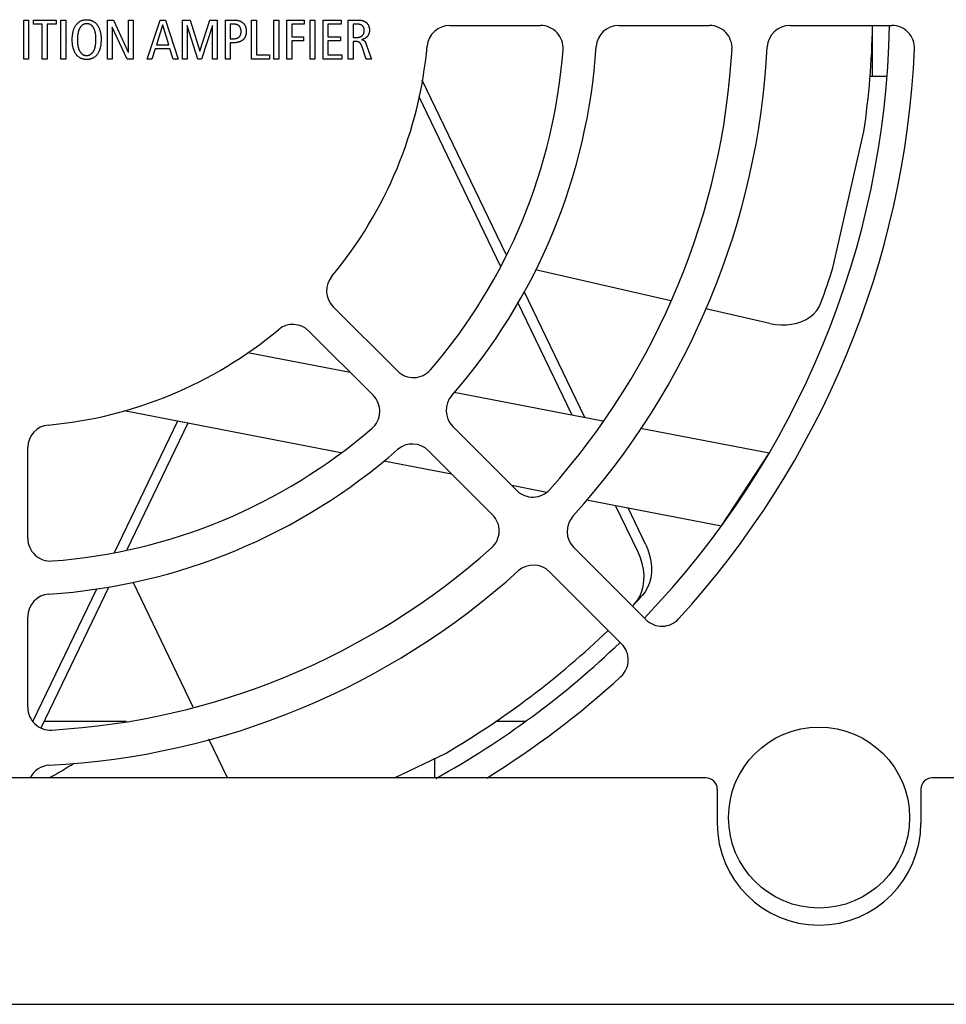
# Model space of a CAD drawing. Units: millimetres. Extents: x -680 to 1659, y -506 to 833.
# Drawn here: x 1240 to 1281, y 117 to 161 of the extents above; entities that cross this region are included whole.
import ezdxf

# ---------------------------------------------------------------- set-up
doc = ezdxf.new("R2010")
doc.units = ezdxf.units.MM
doc.header["$LTSCALE"] = 23.1
doc.layers.get('0').update_dxf_attribs({"linetype": 'CONTINUOUS'})
for name, color, linetype in [('003_PANEL_ZADNI', 7, 'CONTINUOUS'), ('006_AMP_TOP', 7, 'CONTINUOUS'), ('007_TRAFA', 7, 'CONTINUOUS'), ('008_VIKA', 7, 'CONTINUOUS'), ('ECAD_000-PART', 7, 'CONTINUOUS'), ('ROUND', 7, 'CONTINUOUS')]:
    doc.layers.add(name, color=color, linetype=linetype)

msp = doc.modelspace()

# ---------------------------------------------------------------- linework, layer by layer
at = {"color": 7, "linetype": 'Continuous'}
for p, q in [((1276.231, 149.903), (1277.604, 155.918)), ((1254.903, 145.281), (1250.373, 146.153)), ((1266.071, 143.129), (1259.493, 144.396)), ((1244.916, 143.593), (1254.487, 141.749)), ((1273.412, 141.715), (1267.732, 142.809)), ((1256.387, 141.382), (1259.377, 140.806)), ((1271.313, 138.507), (1273.412, 141.715)), ((1262.04, 140.294), (1263.594, 139.994)), ((1265.347, 139.656), (1271.313, 138.507)), ((1256.85, 127.368), (1259.135, 128.468)), ((1258.621, 128.22), (1258.621, 127.368))]:
    msp.add_line(p, q, dxfattribs=at)
msp.add_circle((1275.621, 125.618), 4, dxfattribs=at)
for start, end in [(316.14, 358.8822), (298.9423, 313.8986)]:
    msp.add_arc((1239.871, 161.368), 38.875, start, end, dxfattribs=at)
at = {"layer": '003_PANEL_ZADNI', "color": 7, "linetype": 'Continuous'}
for p, q in [((1240.469, 159.122), (1240.469, 160.847)), ((1240.469, 160.847), (1240.686, 160.847)), ((1240.686, 160.847), (1240.686, 159.122)), ((1240.896, 160.659), (1240.896, 160.847)), ((1240.896, 160.847), (1241.904, 160.847)), ((1241.292, 160.659), (1240.896, 160.659)), ((1241.292, 159.122), (1241.292, 160.659)), ((1241.509, 160.659), (1241.509, 159.122)), ((1241.904, 160.659), (1241.509, 160.659)), ((1241.904, 160.847), (1241.904, 160.659)), ((1242.114, 159.122), (1242.114, 160.847)), ((1242.114, 160.847), (1242.331, 160.847)), ((1242.331, 160.847), (1242.331, 159.122)), ((1244.173, 159.122), (1244.173, 160.847)), ((1244.173, 160.847), (1244.443, 160.847)), ((1244.381, 160.535), (1244.381, 159.122)), ((1244.386, 160.535), (1244.381, 160.535)), ((1245.036, 159.122), (1244.386, 160.535)), ((1244.443, 160.847), (1245.092, 159.424)), ((1245.098, 159.424), (1245.098, 160.847)), ((1245.098, 160.847), (1245.305, 160.847)), ((1245.305, 160.847), (1245.305, 159.122)), ((1245.921, 159.122), (1246.5, 160.847)), ((1246.608, 160.619), (1246.336, 159.76)), ((1246.5, 160.847), (1246.737, 160.847)), ((1246.613, 160.619), (1246.608, 160.619)), ((1246.878, 159.76), (1246.613, 160.619)), ((1246.737, 160.847), (1247.3, 159.122)), ((1247.485, 159.122), (1247.485, 160.847)), ((1247.485, 160.847), (1247.821, 160.847)), ((1247.692, 160.609), (1247.692, 159.122)), ((1247.697, 160.609), (1247.692, 160.609)), ((1248.167, 159.122), (1247.697, 160.609)), ((1247.821, 160.847), (1248.253, 159.476)), ((1248.258, 159.476), (1248.7, 160.847)), ((1248.814, 160.609), (1248.325, 159.122)), ((1248.7, 160.847), (1249.026, 160.847)), ((1248.819, 160.609), (1248.814, 160.609)), ((1248.819, 159.122), (1248.819, 160.609)), ((1249.026, 160.847), (1249.026, 159.122)), ((1249.381, 159.122), (1249.381, 160.847)), ((1249.381, 160.847), (1249.796, 160.847)), ((1249.599, 160.669), (1249.599, 160.022)), ((1249.722, 160.669), (1249.599, 160.669)), ((1250.544, 159.122), (1250.544, 160.847)), ((1250.544, 160.847), (1250.762, 160.847)), ((1250.762, 160.847), (1250.762, 159.31)), ((1251.525, 159.122), (1251.525, 160.847)), ((1251.525, 160.847), (1251.742, 160.847)), ((1251.742, 160.847), (1251.742, 159.122)), ((1252.097, 159.122), (1252.097, 160.847)), ((1252.097, 160.847), (1252.868, 160.847)), ((1252.315, 160.659), (1252.315, 160.111)), ((1252.868, 160.659), (1252.315, 160.659)), ((1252.868, 160.847), (1252.868, 160.659)), ((1253.125, 159.122), (1253.125, 160.847)), ((1253.125, 160.847), (1253.342, 160.847)), ((1253.342, 160.847), (1253.342, 159.122)), ((1253.698, 159.122), (1253.698, 160.847)), ((1253.698, 160.847), (1254.501, 160.847)), ((1253.915, 160.659), (1253.915, 160.111)), ((1254.501, 160.659), (1253.915, 160.659)), ((1254.501, 160.847), (1254.501, 160.659)), ((1254.816, 159.122), (1254.816, 160.847)), ((1255.034, 160.669), (1255.034, 160.081)), ((1255.206, 160.669), (1255.034, 160.669)), ((1259.296, 160.608), (1263.309, 160.608)), ((1266.768, 160.608), (1270.775, 160.608)), ((1274.331, 160.608), (1278.841, 160.608)), ((1252.315, 160.111), (1252.841, 160.111)), ((1252.841, 160.111), (1252.841, 159.923)), ((1253.915, 160.111), (1254.473, 160.111)), ((1254.473, 160.111), (1254.473, 159.923)), ((1255.034, 160.081), (1255.202, 160.081)), ((1246.336, 159.76), (1246.878, 159.76)), ((1249.599, 160.022), (1249.717, 160.022)), ((1249.599, 159.844), (1249.599, 159.122)), ((1249.745, 159.844), (1249.599, 159.844)), ((1252.315, 159.923), (1252.315, 159.122)), ((1252.841, 159.923), (1252.315, 159.923)), ((1253.915, 159.923), (1253.915, 159.31)), ((1254.473, 159.923), (1253.915, 159.923)), ((1255.034, 159.903), (1255.034, 159.122)), ((1255.132, 159.903), (1255.034, 159.903)), ((1255.604, 159.122), (1255.407, 159.705)), ((1255.409, 159.987), (1255.409, 159.982)), ((1255.597, 159.814), (1255.839, 159.122)), ((1245.092, 159.424), (1245.098, 159.424)), ((1246.277, 159.572), (1246.139, 159.122)), ((1246.934, 159.572), (1246.277, 159.572)), ((1247.073, 159.122), (1246.934, 159.572)), ((1248.253, 159.476), (1248.258, 159.476)), ((1250.762, 159.31), (1251.328, 159.31)), ((1251.328, 159.31), (1251.328, 159.122)), ((1253.915, 159.31), (1254.533, 159.31)), ((1254.533, 159.31), (1254.533, 159.122)), ((1240.686, 159.122), (1240.469, 159.122)), ((1241.509, 159.122), (1241.292, 159.122)), ((1242.331, 159.122), (1242.114, 159.122)), ((1244.381, 159.122), (1244.173, 159.122)), ((1245.305, 159.122), (1245.036, 159.122)), ((1246.139, 159.122), (1245.921, 159.122)), ((1247.3, 159.122), (1247.073, 159.122)), ((1247.692, 159.122), (1247.485, 159.122)), ((1248.325, 159.122), (1248.167, 159.122)), ((1249.026, 159.122), (1248.819, 159.122)), ((1249.599, 159.122), (1249.381, 159.122)), ((1251.328, 159.122), (1250.544, 159.122)), ((1251.742, 159.122), (1251.525, 159.122)), ((1252.315, 159.122), (1252.097, 159.122)), ((1253.342, 159.122), (1253.125, 159.122)), ((1254.533, 159.122), (1253.698, 159.122)), ((1255.034, 159.122), (1254.816, 159.122)), ((1255.839, 159.122), (1255.604, 159.122)), ((1256.988, 145.346), (1254.15, 148.184)), ((1253.075, 147.109), (1255.913, 144.271)), ((1262.267, 140.066), (1259.433, 142.9)), ((1240.651, 137.949), (1240.651, 141.963)), ((1258.358, 141.825), (1261.192, 138.992)), ((1267.97, 134.363), (1264.781, 137.553)), ((1263.706, 136.478), (1266.895, 133.289)), ((1240.651, 130.483), (1240.651, 134.49))]:
    msp.add_line(p, q, dxfattribs=at)
for points in [[(1242.615, 159.967), (1242.615, 159.998), (1242.616, 160.028), (1242.617, 160.058), (1242.618, 160.088), (1242.62, 160.119), (1242.623, 160.149), (1242.626, 160.179), (1242.63, 160.209), (1242.634, 160.239), (1242.639, 160.269), (1242.645, 160.299), (1242.652, 160.329), (1242.659, 160.359), (1242.665, 160.38), (1242.671, 160.401), (1242.677, 160.422), (1242.684, 160.443), (1242.692, 160.464), (1242.7, 160.485), (1242.709, 160.505), (1242.718, 160.525), (1242.728, 160.545), (1242.738, 160.565), (1242.749, 160.584), (1242.761, 160.603), (1242.773, 160.621), (1242.786, 160.639), (1242.798, 160.655), (1242.812, 160.671), (1242.825, 160.686), (1242.84, 160.701), (1242.854, 160.715), (1242.87, 160.729), (1242.885, 160.742), (1242.902, 160.755), (1242.918, 160.767), (1242.935, 160.778), (1242.953, 160.789), (1242.971, 160.798), (1242.989, 160.808), (1243.008, 160.816), (1243.026, 160.823), (1243.045, 160.83), (1243.064, 160.836), (1243.083, 160.842), (1243.103, 160.847), (1243.123, 160.851), (1243.142, 160.854), (1243.162, 160.857), (1243.182, 160.86), (1243.202, 160.862), (1243.222, 160.863), (1243.242, 160.864), (1243.262, 160.864)], [(1243.663, 160.002), (1243.662, 160.034), (1243.661, 160.065), (1243.66, 160.097), (1243.658, 160.129), (1243.655, 160.161), (1243.651, 160.192), (1243.646, 160.224), (1243.641, 160.256), (1243.637, 160.278), (1243.632, 160.301), (1243.627, 160.323), (1243.621, 160.346), (1243.614, 160.368), (1243.607, 160.39), (1243.599, 160.411), (1243.591, 160.433), (1243.582, 160.454), (1243.572, 160.475), (1243.564, 160.49), (1243.556, 160.505), (1243.547, 160.519), (1243.537, 160.534), (1243.528, 160.548), (1243.517, 160.561), (1243.507, 160.574), (1243.496, 160.586), (1243.485, 160.597), (1243.473, 160.608), (1243.461, 160.619), (1243.448, 160.628), (1243.435, 160.637), (1243.421, 160.645), (1243.407, 160.653), (1243.393, 160.66), (1243.378, 160.666), (1243.363, 160.671), (1243.351, 160.675), (1243.339, 160.678), (1243.327, 160.68), (1243.315, 160.682), (1243.302, 160.684), (1243.289, 160.685), (1243.276, 160.686), (1243.262, 160.686), (1243.246, 160.686), (1243.229, 160.685), (1243.212, 160.683), (1243.195, 160.68), (1243.179, 160.677), (1243.165, 160.674), (1243.152, 160.67), (1243.139, 160.665), (1243.126, 160.66), (1243.113, 160.655), (1243.101, 160.649), (1243.088, 160.641), (1243.075, 160.633), (1243.062, 160.625), (1243.05, 160.616), (1243.038, 160.606), (1243.027, 160.596), (1243.016, 160.585), (1243.005, 160.574), (1242.995, 160.562), (1242.985, 160.551), (1242.976, 160.538), (1242.967, 160.526), (1242.957, 160.51), (1242.947, 160.495), (1242.938, 160.478), (1242.93, 160.462), (1242.922, 160.445), (1242.915, 160.428), (1242.908, 160.411), (1242.901, 160.393), (1242.896, 160.376), (1242.89, 160.358), (1242.885, 160.34), (1242.88, 160.322), (1242.876, 160.304), (1242.87, 160.276), (1242.865, 160.248), (1242.86, 160.22), (1242.856, 160.192), (1242.852, 160.164), (1242.85, 160.136), (1242.847, 160.108), (1242.845, 160.08), (1242.844, 160.052), (1242.843, 160.024), (1242.843, 159.995), (1242.842, 159.967)], [(1243.262, 160.864), (1243.281, 160.864), (1243.3, 160.863), (1243.32, 160.861), (1243.339, 160.859), (1243.358, 160.857), (1243.377, 160.853), (1243.396, 160.849), (1243.414, 160.845), (1243.433, 160.84), (1243.451, 160.834), (1243.469, 160.827), (1243.487, 160.82), (1243.505, 160.813), (1243.522, 160.804), (1243.54, 160.795), (1243.557, 160.784), (1243.574, 160.773), (1243.591, 160.762), (1243.607, 160.75), (1243.623, 160.737), (1243.638, 160.723), (1243.653, 160.709), (1243.667, 160.695), (1243.681, 160.68), (1243.695, 160.665), (1243.708, 160.649), (1243.72, 160.633), (1243.733, 160.614), (1243.746, 160.595), (1243.758, 160.575), (1243.769, 160.555), (1243.78, 160.535), (1243.79, 160.514), (1243.8, 160.493), (1243.809, 160.471), (1243.817, 160.45), (1243.825, 160.428), (1243.833, 160.406), (1243.839, 160.384), (1243.846, 160.362), (1243.853, 160.332), (1243.86, 160.303), (1243.866, 160.273), (1243.871, 160.243), (1243.876, 160.213), (1243.88, 160.183), (1243.883, 160.153), (1243.886, 160.123), (1243.888, 160.092), (1243.889, 160.062), (1243.89, 160.032), (1243.89, 160.002)], [(1249.717, 160.022), (1249.732, 160.022), (1249.746, 160.022), (1249.76, 160.023), (1249.774, 160.024), (1249.788, 160.025), (1249.802, 160.026), (1249.816, 160.028), (1249.83, 160.03), (1249.844, 160.033), (1249.858, 160.036), (1249.872, 160.04), (1249.885, 160.044), (1249.895, 160.047), (1249.906, 160.051), (1249.916, 160.055), (1249.926, 160.06), (1249.935, 160.064), (1249.945, 160.07), (1249.954, 160.075), (1249.963, 160.081), (1249.972, 160.087), (1249.981, 160.093), (1249.989, 160.1), (1249.997, 160.107), (1250.004, 160.114), (1250.01, 160.122), (1250.017, 160.129), (1250.023, 160.137), (1250.028, 160.145), (1250.034, 160.153), (1250.039, 160.162), (1250.043, 160.17), (1250.048, 160.179), (1250.052, 160.189), (1250.056, 160.198), (1250.059, 160.207), (1250.063, 160.219), (1250.066, 160.232), (1250.069, 160.244), (1250.071, 160.256), (1250.073, 160.269), (1250.075, 160.283), (1250.076, 160.296), (1250.077, 160.31), (1250.078, 160.324), (1250.078, 160.338), (1250.078, 160.352), (1250.077, 160.366), (1250.077, 160.381), (1250.075, 160.394), (1250.074, 160.407), (1250.072, 160.42), (1250.07, 160.432), (1250.067, 160.444), (1250.065, 160.455), (1250.061, 160.467), (1250.058, 160.478), (1250.054, 160.49), (1250.05, 160.5), (1250.045, 160.509), (1250.041, 160.519), (1250.035, 160.529), (1250.03, 160.538), (1250.024, 160.547), (1250.018, 160.555), (1250.012, 160.563), (1250.005, 160.571), (1249.998, 160.578), (1249.991, 160.586), (1249.983, 160.592), (1249.975, 160.6), (1249.965, 160.607), (1249.956, 160.613), (1249.946, 160.619), (1249.936, 160.625), (1249.926, 160.63), (1249.915, 160.635), (1249.904, 160.639), (1249.894, 160.643), (1249.883, 160.647), (1249.872, 160.651), (1249.858, 160.654), (1249.845, 160.657), (1249.831, 160.66), (1249.818, 160.662), (1249.804, 160.664), (1249.791, 160.666), (1249.777, 160.667), (1249.763, 160.668), (1249.75, 160.669), (1249.736, 160.669), (1249.722, 160.669)], [(1249.796, 160.847), (1249.807, 160.847), (1249.818, 160.847), (1249.829, 160.846), (1249.84, 160.846), (1249.851, 160.845), (1249.863, 160.844), (1249.874, 160.843), (1249.885, 160.842), (1249.896, 160.841), (1249.907, 160.839), (1249.917, 160.838), (1249.928, 160.836), (1249.939, 160.834), (1249.95, 160.831), (1249.961, 160.829), (1249.971, 160.826), (1249.982, 160.823), (1249.993, 160.82), (1250.003, 160.816), (1250.013, 160.813), (1250.024, 160.808), (1250.035, 160.804), (1250.045, 160.799), (1250.056, 160.794), (1250.066, 160.788), (1250.076, 160.783), (1250.086, 160.777), (1250.096, 160.771), (1250.106, 160.764), (1250.116, 160.758), (1250.125, 160.751), (1250.134, 160.744), (1250.143, 160.736), (1250.152, 160.729), (1250.161, 160.721), (1250.169, 160.713)], [(1250.169, 160.713), (1250.177, 160.706), (1250.184, 160.698), (1250.192, 160.69), (1250.199, 160.682), (1250.205, 160.673), (1250.212, 160.665), (1250.218, 160.656), (1250.225, 160.647), (1250.231, 160.638), (1250.236, 160.629), (1250.242, 160.619), (1250.247, 160.61), (1250.252, 160.6), (1250.257, 160.59), (1250.261, 160.58), (1250.266, 160.571), (1250.27, 160.56), (1250.274, 160.55), (1250.278, 160.539), (1250.281, 160.528), (1250.285, 160.517), (1250.288, 160.506), (1250.29, 160.494), (1250.293, 160.483), (1250.295, 160.472), (1250.297, 160.461), (1250.299, 160.449), (1250.301, 160.438), (1250.302, 160.426), (1250.303, 160.415), (1250.304, 160.403), (1250.305, 160.392), (1250.305, 160.38), (1250.305, 160.369), (1250.305, 160.358)], [(1254.816, 160.847), (1255.27, 160.847), (1255.281, 160.847), (1255.292, 160.846), (1255.303, 160.846), (1255.314, 160.845), (1255.326, 160.845), (1255.337, 160.844), (1255.348, 160.843), (1255.359, 160.842), (1255.37, 160.841), (1255.381, 160.839), (1255.392, 160.837), (1255.403, 160.835), (1255.414, 160.833), (1255.425, 160.831), (1255.436, 160.828), (1255.447, 160.825), (1255.458, 160.822), (1255.468, 160.819), (1255.479, 160.815), (1255.489, 160.812), (1255.499, 160.808), (1255.508, 160.803), (1255.518, 160.799), (1255.527, 160.794), (1255.537, 160.789), (1255.546, 160.784), (1255.555, 160.779), (1255.564, 160.773), (1255.573, 160.768), (1255.581, 160.762), (1255.59, 160.755), (1255.598, 160.749), (1255.606, 160.742), (1255.614, 160.735), (1255.622, 160.728)], [(1255.202, 160.081), (1255.213, 160.081), (1255.225, 160.081), (1255.236, 160.082), (1255.248, 160.083), (1255.26, 160.084), (1255.271, 160.086), (1255.283, 160.088), (1255.294, 160.09), (1255.306, 160.093), (1255.317, 160.096), (1255.328, 160.099), (1255.339, 160.103), (1255.35, 160.107), (1255.36, 160.112), (1255.37, 160.116), (1255.38, 160.122), (1255.389, 160.127), (1255.399, 160.133), (1255.408, 160.139), (1255.417, 160.146), (1255.425, 160.153), (1255.434, 160.16), (1255.442, 160.168), (1255.449, 160.176), (1255.457, 160.185), (1255.464, 160.194), (1255.47, 160.203), (1255.476, 160.212), (1255.482, 160.222), (1255.488, 160.232), (1255.493, 160.242), (1255.497, 160.253), (1255.501, 160.263), (1255.505, 160.274), (1255.509, 160.284), (1255.512, 160.295), (1255.514, 160.306), (1255.517, 160.317), (1255.518, 160.328), (1255.52, 160.34), (1255.521, 160.351), (1255.522, 160.362), (1255.523, 160.373), (1255.523, 160.385), (1255.523, 160.396), (1255.522, 160.407), (1255.521, 160.419), (1255.52, 160.43), (1255.519, 160.441), (1255.517, 160.452), (1255.515, 160.462), (1255.513, 160.472), (1255.51, 160.482), (1255.507, 160.491), (1255.504, 160.501), (1255.5, 160.51), (1255.496, 160.52), (1255.492, 160.529), (1255.487, 160.537), (1255.482, 160.546), (1255.476, 160.554), (1255.47, 160.563), (1255.464, 160.57), (1255.457, 160.578), (1255.451, 160.585), (1255.443, 160.592), (1255.436, 160.599), (1255.428, 160.606), (1255.42, 160.612), (1255.411, 160.618), (1255.403, 160.623), (1255.394, 160.628), (1255.384, 160.633), (1255.375, 160.637), (1255.365, 160.641), (1255.356, 160.645), (1255.346, 160.649), (1255.336, 160.652), (1255.324, 160.655), (1255.311, 160.658), (1255.298, 160.661), (1255.285, 160.663), (1255.272, 160.665), (1255.259, 160.667), (1255.246, 160.668), (1255.233, 160.668), (1255.22, 160.669), (1255.206, 160.669)], [(1255.622, 160.728), (1255.632, 160.718), (1255.642, 160.707), (1255.652, 160.696), (1255.661, 160.684), (1255.67, 160.672), (1255.679, 160.66), (1255.687, 160.647), (1255.694, 160.634), (1255.701, 160.621), (1255.708, 160.607), (1255.714, 160.594), (1255.719, 160.58), (1255.724, 160.565), (1255.729, 160.551), (1255.733, 160.537), (1255.737, 160.522), (1255.74, 160.507), (1255.743, 160.492), (1255.745, 160.477), (1255.747, 160.462), (1255.748, 160.446), (1255.749, 160.431), (1255.75, 160.415), (1255.75, 160.4), (1255.75, 160.385), (1255.749, 160.37), (1255.748, 160.354), (1255.747, 160.339), (1255.745, 160.325), (1255.743, 160.31), (1255.74, 160.295), (1255.736, 160.28), (1255.733, 160.266), (1255.729, 160.253), (1255.725, 160.24), (1255.72, 160.227), (1255.715, 160.215), (1255.709, 160.203), (1255.703, 160.191), (1255.697, 160.179), (1255.69, 160.167), (1255.683, 160.156), (1255.675, 160.145), (1255.666, 160.134), (1255.657, 160.123), (1255.648, 160.113), (1255.638, 160.103), (1255.627, 160.093), (1255.616, 160.084), (1255.605, 160.075), (1255.593, 160.066), (1255.581, 160.058), (1255.569, 160.05), (1255.557, 160.043), (1255.544, 160.036), (1255.531, 160.029), (1255.518, 160.023), (1255.505, 160.017), (1255.491, 160.012), (1255.478, 160.006), (1255.464, 160.002), (1255.45, 159.997), (1255.437, 159.994), (1255.423, 159.99), (1255.409, 159.987)], [(1250.305, 160.358), (1250.305, 160.341), (1250.305, 160.325), (1250.304, 160.309), (1250.303, 160.293), (1250.302, 160.277), (1250.3, 160.261), (1250.297, 160.245), (1250.295, 160.229), (1250.292, 160.213), (1250.288, 160.197), (1250.284, 160.182), (1250.28, 160.166), (1250.275, 160.151), (1250.269, 160.136), (1250.264, 160.122), (1250.258, 160.108), (1250.251, 160.094), (1250.244, 160.081), (1250.237, 160.068), (1250.229, 160.055), (1250.221, 160.042), (1250.212, 160.03), (1250.203, 160.018), (1250.193, 160.007), (1250.183, 159.996), (1250.173, 159.985), (1250.162, 159.975), (1250.151, 159.965), (1250.14, 159.956), (1250.128, 159.947), (1250.116, 159.939), (1250.104, 159.931), (1250.091, 159.923), (1250.079, 159.916), (1250.065, 159.909), (1250.052, 159.903), (1250.039, 159.897), (1250.025, 159.891), (1250.011, 159.886), (1249.997, 159.881), (1249.982, 159.876), (1249.968, 159.872), (1249.953, 159.868), (1249.938, 159.865), (1249.924, 159.861), (1249.909, 159.858), (1249.894, 159.856), (1249.879, 159.853), (1249.864, 159.851), (1249.849, 159.849), (1249.834, 159.848), (1249.819, 159.846), (1249.804, 159.845), (1249.789, 159.845), (1249.774, 159.844), (1249.759, 159.844), (1249.745, 159.844)], [(1243.243, 159.105), (1243.224, 159.105), (1243.205, 159.106), (1243.185, 159.108), (1243.166, 159.11), (1243.147, 159.112), (1243.128, 159.116), (1243.109, 159.12), (1243.091, 159.124), (1243.072, 159.129), (1243.054, 159.135), (1243.036, 159.141), (1243.018, 159.149), (1243, 159.156), (1242.983, 159.165), (1242.965, 159.174), (1242.948, 159.184), (1242.931, 159.195), (1242.914, 159.207), (1242.898, 159.219), (1242.882, 159.232), (1242.867, 159.246), (1242.852, 159.259), (1242.838, 159.274), (1242.824, 159.289), (1242.81, 159.304), (1242.797, 159.32), (1242.785, 159.336), (1242.772, 159.355), (1242.759, 159.374), (1242.747, 159.394), (1242.736, 159.414), (1242.725, 159.434), (1242.715, 159.455), (1242.705, 159.476), (1242.696, 159.498), (1242.688, 159.519), (1242.68, 159.541), (1242.672, 159.563), (1242.666, 159.585), (1242.659, 159.607), (1242.652, 159.637), (1242.645, 159.666), (1242.639, 159.696), (1242.633, 159.726), (1242.629, 159.756), (1242.625, 159.786), (1242.622, 159.816), (1242.619, 159.846), (1242.617, 159.877), (1242.616, 159.907), (1242.615, 159.937), (1242.615, 159.967)], [(1242.842, 159.967), (1242.843, 159.942), (1242.843, 159.916), (1242.844, 159.891), (1242.846, 159.865), (1242.847, 159.84), (1242.85, 159.814), (1242.853, 159.789), (1242.856, 159.764), (1242.86, 159.739), (1242.864, 159.713), (1242.868, 159.695), (1242.871, 159.676), (1242.876, 159.657), (1242.88, 159.638), (1242.885, 159.62), (1242.891, 159.602), (1242.897, 159.583), (1242.903, 159.565), (1242.91, 159.547), (1242.917, 159.529), (1242.925, 159.512), (1242.933, 159.494), (1242.939, 159.483), (1242.946, 159.471), (1242.952, 159.459), (1242.959, 159.448), (1242.967, 159.437), (1242.974, 159.426), (1242.982, 159.415), (1242.99, 159.404), (1242.999, 159.394), (1243.008, 159.384), (1243.017, 159.375), (1243.026, 159.366), (1243.036, 159.357), (1243.047, 159.349), (1243.057, 159.341), (1243.068, 159.333), (1243.079, 159.327), (1243.091, 159.32), (1243.103, 159.314), (1243.115, 159.309), (1243.127, 159.304), (1243.139, 159.3), (1243.152, 159.296), (1243.165, 159.292), (1243.178, 159.289), (1243.191, 159.287), (1243.204, 159.285), (1243.217, 159.284), (1243.23, 159.283), (1243.243, 159.283)], [(1243.89, 160.002), (1243.89, 159.971), (1243.889, 159.941), (1243.888, 159.911), (1243.887, 159.88), (1243.885, 159.85), (1243.882, 159.82), (1243.879, 159.79), (1243.875, 159.76), (1243.871, 159.73), (1243.866, 159.7), (1243.86, 159.67), (1243.853, 159.64), (1243.846, 159.61), (1243.84, 159.589), (1243.834, 159.568), (1243.828, 159.547), (1243.821, 159.526), (1243.813, 159.505), (1243.805, 159.484), (1243.796, 159.464), (1243.787, 159.444), (1243.777, 159.424), (1243.767, 159.404), (1243.756, 159.385), (1243.744, 159.366), (1243.732, 159.348), (1243.719, 159.33), (1243.707, 159.314), (1243.693, 159.298), (1243.68, 159.283), (1243.665, 159.268), (1243.651, 159.254), (1243.635, 159.24), (1243.62, 159.227), (1243.603, 159.214), (1243.587, 159.202), (1243.57, 159.191), (1243.552, 159.18), (1243.534, 159.171), (1243.516, 159.161), (1243.497, 159.153), (1243.479, 159.146), (1243.46, 159.139), (1243.441, 159.133), (1243.422, 159.127), (1243.402, 159.122), (1243.382, 159.118), (1243.363, 159.114), (1243.343, 159.111), (1243.323, 159.109), (1243.303, 159.107), (1243.283, 159.106), (1243.263, 159.105), (1243.243, 159.105)], [(1243.243, 159.283), (1243.257, 159.283), (1243.27, 159.284), (1243.284, 159.285), (1243.298, 159.287), (1243.312, 159.289), (1243.326, 159.292), (1243.339, 159.295), (1243.353, 159.299), (1243.366, 159.304), (1243.379, 159.309), (1243.392, 159.314), (1243.404, 159.32), (1243.417, 159.327), (1243.429, 159.334), (1243.44, 159.342), (1243.452, 159.351), (1243.463, 159.359), (1243.473, 159.369), (1243.484, 159.378), (1243.493, 159.388), (1243.503, 159.399), (1243.512, 159.409), (1243.521, 159.42), (1243.53, 159.431), (1243.538, 159.443), (1243.547, 159.457), (1243.556, 159.472), (1243.565, 159.487), (1243.573, 159.502), (1243.58, 159.518), (1243.587, 159.534), (1243.594, 159.55), (1243.6, 159.566), (1243.606, 159.582), (1243.611, 159.598), (1243.616, 159.615), (1243.621, 159.632), (1243.625, 159.648), (1243.629, 159.665), (1243.635, 159.691), (1243.64, 159.716), (1243.644, 159.742), (1243.648, 159.768), (1243.651, 159.794), (1243.654, 159.82), (1243.657, 159.846), (1243.659, 159.872), (1243.66, 159.898), (1243.661, 159.924), (1243.662, 159.95), (1243.662, 159.976), (1243.663, 160.002)], [(1255.407, 159.705), (1255.404, 159.712), (1255.402, 159.718), (1255.4, 159.724), (1255.397, 159.731), (1255.395, 159.737), (1255.392, 159.743), (1255.39, 159.75), (1255.387, 159.756), (1255.384, 159.762), (1255.381, 159.768), (1255.378, 159.775), (1255.375, 159.781), (1255.372, 159.787), (1255.368, 159.793), (1255.365, 159.798), (1255.361, 159.804), (1255.357, 159.81), (1255.353, 159.815), (1255.349, 159.821), (1255.345, 159.826), (1255.341, 159.831), (1255.337, 159.836), (1255.332, 159.841), (1255.327, 159.845), (1255.322, 159.85), (1255.317, 159.854), (1255.312, 159.858), (1255.307, 159.862), (1255.302, 159.865), (1255.296, 159.869), (1255.29, 159.872), (1255.284, 159.875), (1255.278, 159.878), (1255.272, 159.88), (1255.266, 159.883), (1255.26, 159.885), (1255.253, 159.887), (1255.247, 159.889), (1255.24, 159.891), (1255.234, 159.892), (1255.227, 159.894), (1255.221, 159.895), (1255.214, 159.897), (1255.207, 159.898), (1255.2, 159.899), (1255.193, 159.9), (1255.187, 159.9), (1255.18, 159.901), (1255.173, 159.901), (1255.166, 159.902), (1255.159, 159.902), (1255.152, 159.903), (1255.146, 159.903), (1255.139, 159.903), (1255.132, 159.903)], [(1255.409, 159.982), (1255.415, 159.981), (1255.42, 159.98), (1255.426, 159.978), (1255.432, 159.977), (1255.437, 159.975), (1255.443, 159.974), (1255.448, 159.972), (1255.454, 159.97), (1255.459, 159.968), (1255.465, 159.966), (1255.47, 159.964), (1255.476, 159.962), (1255.481, 159.959), (1255.486, 159.957), (1255.491, 159.954), (1255.496, 159.951), (1255.501, 159.948), (1255.506, 159.945), (1255.511, 159.942), (1255.516, 159.938), (1255.52, 159.935), (1255.525, 159.931), (1255.529, 159.928), (1255.533, 159.924), (1255.537, 159.92), (1255.541, 159.915), (1255.545, 159.911), (1255.549, 159.907), (1255.552, 159.902), (1255.556, 159.897), (1255.559, 159.893), (1255.562, 159.888), (1255.565, 159.883), (1255.568, 159.878), (1255.571, 159.873), (1255.574, 159.868), (1255.577, 159.862), (1255.579, 159.857), (1255.582, 159.852), (1255.584, 159.846), (1255.587, 159.841), (1255.589, 159.836), (1255.591, 159.83), (1255.593, 159.825), (1255.595, 159.819), (1255.597, 159.814)]]:
    msp.add_lwpolyline(points, dxfattribs=at)
for centre, radius, start, end in [((1259.296, 159.608), 1, 90, 174.8176), ((1263.309, 159.608), 1, 355.7021, 90), ((1266.768, 159.608), 1, 90, 176.2535), ((1270.775, 159.608), 1, 356.7385, 90), ((1274.331, 159.608), 1, 90, 177.0745), ((1278.841, 159.608), 1, 357.4128, 90), ((1239.891, 161.368), 18.485, 320.1824, 354.8176), ((1239.891, 161.368), 25.935, 318.7465, 356.2535), ((1239.891, 161.368), 33.485, 317.9255, 357.0745), ((1239.891, 161.368), 24.485, 319.2979, 355.7021), ((1239.891, 161.368), 31.935, 318.2615, 356.7385), ((1239.891, 161.368), 39.99, 317.5872, 357.4128), ((1254.857, 148.891), 1, 140.1824, 225), ((1239.891, 161.368), 18.485, 275.1824, 309.8176), ((1252.368, 146.402), 1, 45, 129.8176), ((1257.695, 146.053), 1, 225, 319.2979), ((1255.206, 143.564), 1, 310.7021, 45), ((1260.14, 143.607), 1, 138.7465, 225), ((1241.651, 141.963), 1, 95.1824, 180), ((1239.891, 161.368), 24.485, 274.2979, 310.7021), ((1239.891, 161.368), 25.935, 273.7465, 311.2535), ((1257.651, 141.118), 1, 45, 131.2535), ((1262.974, 140.774), 1, 225, 318.2615), ((1260.485, 138.285), 1, 311.7385, 45), ((1265.488, 138.26), 1, 137.9255, 225), ((1241.651, 137.949), 1, 180, 274.2979), ((1239.891, 161.368), 31.935, 273.2615, 311.7385), ((1262.999, 135.771), 1, 45, 132.0745), ((1239.891, 161.368), 33.485, 272.9255, 312.0745), ((1241.651, 134.49), 1, 93.7465, 180), ((1268.677, 135.07), 1, 225, 317.5872), ((1266.188, 132.581), 1, 312.4128, 45), ((1239.891, 161.368), 39.99, 301.7467, 312.4128), ((1241.651, 130.483), 1, 180, 273.2615), ((1241.651, 126.928), 1, 92.9255, 153.7201)]:
    msp.add_arc(centre, radius, start, end, dxfattribs=at)
at = {"layer": '006_AMP_TOP', "color": 7, "linetype": 'Continuous'}
for p, q in [((1277.867, 158.368), (1278.619, 158.368)), ((1245.015, 129.868), (1241.383, 129.868)), ((1262.631, 129.868), (1261.329, 129.868))]:
    msp.add_line(p, q, dxfattribs=at)
at = {"layer": '007_TRAFA', "color": 7, "linetype": 'Continuous'}
msp.add_arc((1234.471, 140.568), 15, 298.3392, 303.2597, dxfattribs=at)
at = {"layer": '008_VIKA', "color": 3, "linetype": 'Continuous'}
for p, q in [((1270.621, 127.368), (1209.121, 127.368)), ((1334.013, 127.368), (1280.621, 127.368)), ((1271.121, 126.868), (1271.121, 125.368)), ((1280.121, 126.868), (1280.121, 125.368)), ((1122.221, 117.368), (1547.521, 117.368))]:
    msp.add_line(p, q, dxfattribs=at)
for centre, radius, start, end in [((1270.621, 126.868), 0.5, 0, 90), ((1280.621, 126.868), 0.5, 90, 180), ((1275.621, 125.368), 4.5, 180, 360)]:
    msp.add_arc(centre, radius, start, end, dxfattribs=at)
at = {"layer": 'ECAD_000-PART', "color": 7, "linetype": 'Continuous'}
msp.add_line((1277.971, 160.316), (1277.971, 158.368), dxfattribs=at)
at = {"layer": 'ROUND', "color": 7, "linetype": 'Continuous'}
for p, q in [((1261.792, 150.492), (1258.085, 158.191)), ((1261.543, 149.971), (1257.94, 157.455)), ((1269.069, 148.445), (1263.094, 149.809)), ((1265.262, 143.285), (1262.582, 148.851)), ((1264.712, 143.391), (1262.312, 148.375)), ((1273.449, 147.445), (1270.612, 148.093)), ((1244.476, 137.326), (1247.276, 143.138)), ((1245.041, 137.46), (1247.733, 143.05)), ((1267.623, 137.344), (1266.629, 139.409)), ((1267.951, 137.699), (1267.179, 139.303)), ((1240.878, 129.856), (1243.7, 135.715)), ((1241.243, 129.575), (1244.25, 135.819)), ((1247.964, 130.498), (1245.305, 136.02)), ((1249.471, 127.368), (1248.646, 129.08))]:
    msp.add_line(p, q, dxfattribs=at)
for points in [[(1273.449, 147.445), (1273.69, 147.402), (1273.931, 147.382), (1274.176, 147.385), (1274.415, 147.412), (1274.642, 147.462), (1274.855, 147.534), (1275.052, 147.627), (1275.231, 147.74), (1275.389, 147.874), (1275.523, 148.022), (1275.628, 148.182), (1275.705, 148.353)], [(1267.951, 137.699), (1268.056, 137.453), (1268.134, 137.202), (1268.188, 136.944), (1268.214, 136.687), (1268.212, 136.441), (1268.183, 136.205), (1268.127, 135.981), (1268.046, 135.774), (1267.943, 135.593), (1267.817, 135.435)], [(1267.793, 135.618), (1267.852, 135.843), (1267.882, 136.08), (1267.885, 136.327), (1267.859, 136.585), (1267.807, 136.845), (1267.728, 137.097), (1267.623, 137.344)], [(1267.476, 135.073), (1267.605, 135.23), (1267.71, 135.411), (1267.793, 135.618)]]:
    msp.add_lwpolyline(points, dxfattribs=at)
for start, end in [(351.7809, 358.8572), (340.039, 342.4991), (316.1635, 317.1406), (300.3509, 313.8774)]:
    msp.add_arc((1239.871, 161.368), 38.125, start, end, dxfattribs=at)

doc.saveas('drawing.dxf')
